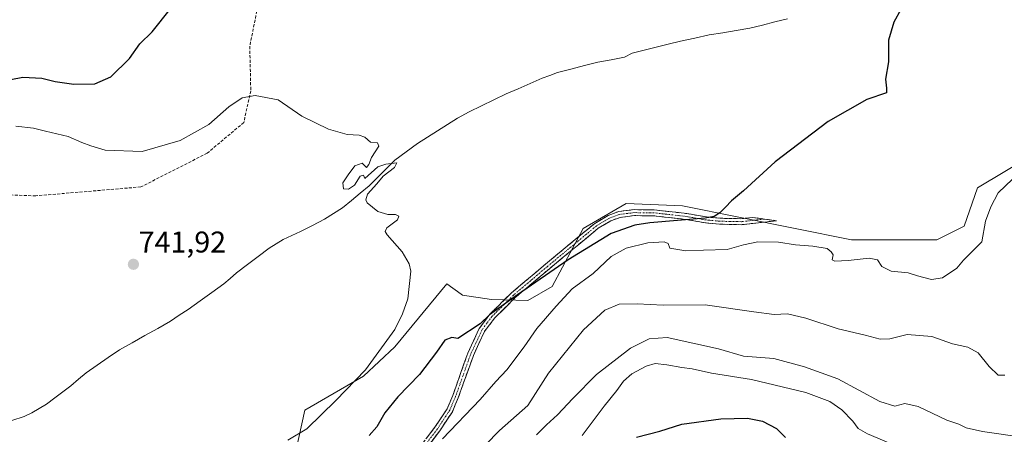
# Model space of a CAD drawing. Units: metres. Extents: x 649143 to 652062, y 4695664 to 4697702.
# Drawn here: x 650430 to 650759, y 4697005 to 4697143 of the extents above; entities that cross this region are included whole.
import ezdxf
from ezdxf.enums import TextEntityAlignment as Align

# ---------------------------------------------------------------- set-up
doc = ezdxf.new("R2010")
doc.units = ezdxf.units.M
doc.header["$MEASUREMENT"] = 0
doc.linetypes.add('TRAZO_Y_PUNTO', pattern=[1, 0.5, -0.25, 0, -0.25])
doc.linetypes.add('TRAZOSX2', pattern=[1.5, 1, -0.5])
for name, color, linetype, lineweight in [('Camino', 19, 'TRAZOSX2', 0), ('Camino Cxs', 19, 'Continuous', 0), ('Camino eje', 19, 'TRAZO_Y_PUNTO', 0), ('Carátula', 7, 'Continuous', 5), ('Corriente natural lineal', 142, 'Continuous', 13), ('Cultivos herbáceos CxS', 92, 'Continuous', 0), ('Curva de nivel maestra', 36, 'Continuous', 30), ('Curva de nivel normal', 36, 'Continuous', 0), ('Pastizal CxS', 92, 'Continuous', 0), ('Punto de cota en terreno', 7, 'Continuous', 0), ('Rótulo de punto de cota en terreno', 19, 'Continuous', 0), ('Senda', 19, 'TRAZOSX2', 0)]:
    doc.layers.add(name, color=color, linetype=linetype, lineweight=lineweight)
doc.styles.add('Arial', font='txt', dxfattribs={"height": 0.2})

# ---------------------------------------------------------------- blocks, each defined once
blk = doc.blocks.new('*U157')
at = {"layer": 'Curva de nivel normal', "color": 36, "linetype": 'Continuous', "lineweight": 0}
blk.add_polyline3d([(650617.76, 4697004.48, 770), (650625.07, 4697014.25, 770), (650629.36, 4697019.48, 770), (650631.55, 4697022.68, 770), (650634.36, 4697025.11, 770), (650639.07, 4697027.65, 770), (650642.07, 4697028.5, 770), (650646.05, 4697028.13, 770), (650651.01, 4697027.14, 770), (650654.52, 4697026.74, 770), (650660.94, 4697025.33, 770), (650674.3, 4697023.17, 770), (650692.4, 4697018.86, 770), (650700.4, 4697015.87, 770), (650704.42, 4697013.07, 770), (650708.09, 4697009.29, 770), (650709.92, 4697006.86, 770), (650713.01, 4697004.99, 770), (650724.92, 4697000.05, 770)], dxfattribs=at)
blk = doc.blocks.new('*U158')
at = {"layer": 'Curva de nivel normal', "color": 36, "linetype": 'Continuous', "lineweight": 0}
blk.add_polyline3d([(650764.5, 4697003.97, 765), (650751.38, 4697005.85, 765), (650745.9, 4697007.07, 765), (650743.51, 4697008.32, 765), (650739.51, 4697009.64, 765), (650729.89, 4697014.12, 765), (650725.46, 4697015.18, 765), (650722.07, 4697014.24, 765), (650717.07, 4697015.8, 765), (650703.12, 4697023.46, 765), (650691.93, 4697027.4, 765), (650681.68, 4697030.16, 765), (650671.63, 4697030.92, 765), (650663.3, 4697033.44, 765), (650646.08, 4697037.2, 765), (650640.11, 4697036.78, 765), (650633.92, 4697033.63, 765), (650622.58, 4697024.87, 765), (650614.63, 4697016.87, 765), (650609.57, 4697011.43, 765), (650605.88, 4697008.1, 765), (650602.56, 4697004.76, 765)], dxfattribs=at)
blk = doc.blocks.new('*U163')
at = {"layer": 'Curva de nivel normal', "color": 36, "linetype": 'Continuous', "lineweight": 0}
blk.add_polyline3d([(650758.81, 4697024.58, 760), (650756.57, 4697024.59, 760), (650753.62, 4697027.47, 760), (650749.96, 4697032.1, 760), (650746.52, 4697033.99, 760), (650741.34, 4697035.13, 760), (650734.48, 4697037.59, 760), (650726.27, 4697038.21, 760), (650720.41, 4697036.74, 760), (650717.27, 4697036.68, 760), (650712.2, 4697038.04, 760), (650703.18, 4697040.12, 760), (650692.46, 4697043.71, 760), (650686.31, 4697045.09, 760), (650681.82, 4697044.94, 760), (650675.1, 4697045.77, 760), (650658.83, 4697048.13, 760), (650644.76, 4697047.98, 760), (650636.07, 4697048.45, 760), (650630.15, 4697048.38, 760), (650625.37, 4697046.31, 760), (650618.15, 4697039.75, 760), (650606.55, 4697025.26, 760), (650599.66, 4697014.54, 760), (650590.15, 4697006.2, 760), (650576.22, 4696991.93, 760)], dxfattribs=at)
blk = doc.blocks.new('*U165')
at = {"layer": 'Curva de nivel normal', "color": 36, "linetype": 'Continuous', "lineweight": 0}
blk.add_polyline3d([(650571.1, 4697003.32, 755), (650583.69, 4697016.5, 755), (650588.98, 4697022.5, 755), (650592.56, 4697026.42, 755), (650598.43, 4697034.05, 755), (650602.66, 4697040.25, 755), (650609.07, 4697047.63, 755), (650614.41, 4697053.51, 755), (650621.41, 4697058.59, 755), (650627.41, 4697064.2, 755), (650632.46, 4697067.02, 755), (650639.67, 4697068.82, 755), (650645.15, 4697069.11, 755), (650646.46, 4697068.57, 755), (650647.04, 4697067, 755), (650652.39, 4697066.19, 755), (650658.26, 4697066.39, 755), (650666.18, 4697066.55, 755), (650671.61, 4697068.12, 755), (650676.41, 4697069.1, 755), (650683.25, 4697068.99, 755), (650688.95, 4697068.14, 755), (650694.76, 4697067.76, 755), (650699.56, 4697066.87, 755), (650700.85, 4697065.86, 755), (650701.54, 4697064.8, 755), (650701.21, 4697063.19, 755), (650702.12, 4697062.68, 755), (650706.56, 4697062.88, 755), (650713.6, 4697063.7, 755), (650716.34, 4697063.14, 755), (650717.8, 4697060.94, 755), (650720.84, 4697059.32, 755), (650726.61, 4697058.78, 755), (650729.66, 4697057.8, 755), (650734.4, 4697056.53, 755), (650738.05, 4697057.15, 755), (650742.84, 4697060.38, 755), (650745.05, 4697063.05, 755), (650747.9, 4697065.87, 755), (650751.13, 4697069.15, 755), (650752.41, 4697076.06, 755), (650754.11, 4697080.87, 755), (650756.61, 4697085.54, 755), (650763.76, 4697092.29, 755)], dxfattribs=at)
blk = doc.blocks.new('*U170')
at = {"layer": 'Curva de nivel maestra', "color": 36, "linetype": 'Continuous', "lineweight": 30}
blk.add_polyline3d([(650635.94, 4697003.96, 775), (650643.67, 4697005.94, 775), (650651.04, 4697008.27, 775), (650664.01, 4697010.06, 775), (650672.99, 4697010.28, 775), (650677.96, 4697009.27, 775), (650682.61, 4697006.82, 775), (650685.58, 4697003.8, 775)], dxfattribs=at)
blk = doc.blocks.new('5PATER')
at = {"layer": 'Carátula', "linetype": 'Continuous', "lineweight": 5}
h = blk.add_hatch(color=250, dxfattribs=at)
edge = h.paths.add_edge_path()
edge.add_ellipse((0, 0.01), major_axis=(-1.33, -1.34), ratio=0.999422, start_angle=0, end_angle=360)

msp = doc.modelspace()

# ---------------------------------------------------------------- linework, layer by layer
at = {"layer": 'Camino', "color": 19, "linetype": 'TRAZOSX2', "lineweight": 0}
for points in [[(650560.14, 4696996.23), (650568.61, 4697007.25), (650572.66, 4697013.4), (650574.54, 4697017.79), (650579.57, 4697031.95), (650583.41, 4697040.19), (650586.97, 4697045), (650594.15, 4697052.1), (650605.54, 4697061.72), (650621.97, 4697075.32), (650626.43, 4697077.97), (650629.96, 4697079.29), (650635.11, 4697079.9), (650641.82, 4697079.83), (650652.67, 4697078.61), (650659.22, 4697077.45), (650663.76, 4697077.03), (650670.72, 4697076.88), (650674.64, 4697077.32), (650678.61, 4697076.77)], [(650678.61, 4697076.77), (650682.57, 4697076.21), (650670.82, 4697074.88), (650663.64, 4697075.03), (650658.96, 4697075.47), (650652.39, 4697076.63), (650641.71, 4697077.83), (650635.21, 4697077.9), (650630.44, 4697077.33), (650627.29, 4697076.15), (650623.13, 4697073.68), (650606.82, 4697060.18), (650595.51, 4697050.62), (650588.49, 4697043.68), (650585.13, 4697039.17), (650581.44, 4697031.19), (650576.4, 4697017.07), (650574.42, 4697012.44), (650570.24, 4697006.09), (650561.74, 4696995.03)]]:
    msp.add_lwpolyline(points, dxfattribs=at)
at = {"layer": 'Camino Cxs', "color": 19, "linetype": 'Continuous', "lineweight": 0}
msp.add_polyline3d([(650565.79, 4697003.58, 753.52), (650568.61, 4697007.25, 753.35), (650570.64, 4697010.33, 752.83), (650572.66, 4697013.4, 752.76), (650574.54, 4697017.79, 752.16), (650575.8, 4697021.33, 751.87), (650577.06, 4697024.87, 751.78), (650578.31, 4697028.41, 751.54), (650579.57, 4697031.95, 751), (650581.49, 4697036.07, 750.56), (650583.41, 4697040.19, 750.03), (650585.19, 4697042.6, 749.86), (650586.97, 4697045, 749.76), (650589.36, 4697047.37, 749.65), (650591.76, 4697049.73, 749.58), (650594.15, 4697052.1, 749.49), (650597.95, 4697055.31, 749.41), (650601.74, 4697058.51, 749.22), (650605.54, 4697061.72, 748.93), (650608.83, 4697064.44, 748.96), (650612.11, 4697067.16, 748.82), (650615.4, 4697069.88, 748.4), (650618.68, 4697072.6, 748.3), (650621.97, 4697075.32, 748.16), (650624.2, 4697076.65, 748.22), (650626.43, 4697077.97, 748.13), (650629.96, 4697079.29, 748.02), (650632.54, 4697079.6, 748.12), (650635.11, 4697079.9, 748.34), (650638.47, 4697079.87, 748.43), (650641.82, 4697079.83, 748.4), (650645.44, 4697079.42, 748.57), (650649.05, 4697079.02, 748.99), (650652.67, 4697078.61, 749.42), (650655.95, 4697078.03, 749.82), (650659.22, 4697077.45, 750.19), (650663.76, 4697077.03, 750.3), (650667.24, 4697076.96, 750.32), (650670.72, 4697076.88, 750.46), (650674.64, 4697077.32, 750.63), (650678.61, 4697076.77, 750.9), (650682.57, 4697076.21, 751.07), (650678.65, 4697075.77, 751.09), (650674.74, 4697075.32, 750.99), (650670.82, 4697074.88, 750.77), (650667.23, 4697074.96, 750.68), (650663.64, 4697075.03, 750.86), (650658.96, 4697075.47, 751.16), (650655.68, 4697076.05, 751.01), (650652.39, 4697076.63, 750.41), (650648.83, 4697077.03, 749.94), (650645.27, 4697077.43, 749.38), (650641.71, 4697077.83, 748.87), (650638.46, 4697077.87, 748.89), (650635.21, 4697077.9, 748.75), (650630.44, 4697077.33, 748.53), (650627.29, 4697076.15, 748.57), (650623.13, 4697073.68, 748.43), (650619.87, 4697070.98, 748.7), (650616.61, 4697068.28, 748.7), (650613.34, 4697065.58, 749.5), (650610.08, 4697062.88, 749.57), (650606.82, 4697060.18, 749.37), (650603.05, 4697056.99, 749.87), (650599.28, 4697053.81, 750.12), (650595.51, 4697050.62, 750.42), (650592, 4697047.15, 750.44), (650588.49, 4697043.68, 750.6), (650586.81, 4697041.43, 750.45), (650585.13, 4697039.17, 750.5), (650583.29, 4697035.18, 750.9), (650581.44, 4697031.19, 751.18), (650579.76, 4697026.48, 751.82), (650578.08, 4697021.78, 752.12), (650576.4, 4697017.07, 752.25), (650575.41, 4697014.76, 752.68), (650574.42, 4697012.44, 753.14), (650572.33, 4697009.27, 753.26), (650570.24, 4697006.09, 754), (650567.41, 4697002.4, 754.16)], dxfattribs=at)
at = {"layer": 'Camino eje', "color": 19, "linetype": 'TRAZO_Y_PUNTO', "lineweight": 0}
msp.add_lwpolyline([(650678.61, 4697076.77), (650672.73, 4697076.1), (650670.77, 4697075.88), (650667.18, 4697075.96), (650663.7, 4697076.03), (650661.43, 4697076.24), (650659.09, 4697076.46), (650652.53, 4697077.62), (650641.77, 4697078.83), (650635.16, 4697078.9), (650632.78, 4697078.62), (650630.2, 4697078.31), (650626.86, 4697077.06), (650622.55, 4697074.5), (650606.18, 4697060.95), (650600.53, 4697056.17), (650594.83, 4697051.36), (650587.73, 4697044.34), (650586.05, 4697042.09), (650584.27, 4697039.68), (650582.35, 4697035.56), (650580.51, 4697031.57), (650577.99, 4697024.49), (650575.47, 4697017.43), (650573.54, 4697012.92), (650569.43, 4697006.67), (650560.94, 4696995.63)], dxfattribs=at)
at = {"layer": 'Corriente natural lineal', "color": 142, "linetype": 'Continuous', "lineweight": 13}
msp.add_polyline3d([(650686.26, 4697143.66, 749.46), (650682.07, 4697142.6, 749.28), (650677.89, 4697141.54, 749.36), (650673.7, 4697140.48, 749.38), (650669.17, 4697139.73, 749.47), (650664.65, 4697138.97, 749.2), (650660.12, 4697138.22, 748.81), (650655.33, 4697137.21, 748.86), (650650.53, 4697136.19, 748.47), (650646.5, 4697135.17, 748.36), (650642.47, 4697134.15, 748.17), (650638.44, 4697133.13, 748.05), (650634.41, 4697132.11, 748.17), (650631.88, 4697130.79, 748.27), (650627.43, 4697129.96, 748.14), (650622.98, 4697129.13, 747.94), (650618.48, 4697127.98, 747.88), (650613.98, 4697126.82, 747.93), (650609.48, 4697125.67, 747.87), (650606.92, 4697124.72, 747.78), (650604.36, 4697123.77, 747.75), (650600.37, 4697122.03, 747.51), (650596.38, 4697120.28, 747.38), (650592.39, 4697118.54, 747.38), (650588.27, 4697116.56, 747.07), (650584.15, 4697114.57, 746.89), (650580.03, 4697112.59, 746.84), (650576.17, 4697110.49, 746.78), (650572.83, 4697108.37, 746.65), (650569.49, 4697106.25, 746.24), (650566.14, 4697104.12, 745.79), (650562.8, 4697102, 745.74), (650559.01, 4697099.22, 745.41), (650555.21, 4697096.43, 745.18), (650552.35, 4697093.58, 744.98), (650549.5, 4697090.73, 744.99), (650546.64, 4697087.88, 744.7), (650543.69, 4697085.43, 744.77), (650540.73, 4697082.99, 744.48), (650537.78, 4697080.54, 744.54), (650534.76, 4697078.61, 744.46), (650531.74, 4697076.67, 744.4), (650527.76, 4697074.61, 744.72), (650523.78, 4697072.55, 744.37), (650520.88, 4697071.22, 744.04), (650517.97, 4697069.88, 743.8), (650515.62, 4697068.46, 743.63), (650513.27, 4697067.03, 743.47), (650509.64, 4697064.28, 743.24), (650506, 4697061.54, 743.12), (650502.37, 4697058.79, 742.89), (650500.28, 4697056.95, 742.91), (650498.19, 4697055.11, 743.01), (650494.2, 4697052.28, 742.95), (650490.2, 4697049.44, 742.78), (650486.21, 4697046.61, 742.69), (650483.28, 4697044.63, 742.61), (650480.34, 4697042.65, 742.53), (650476.09, 4697040.25, 742.46), (650471.83, 4697037.85, 742.32), (650467.58, 4697035.45, 742.23), (650463.32, 4697033.05, 742.2), (650459.6, 4697030.51, 742.2), (650455.89, 4697027.97, 742.25), (650452.17, 4697025.43, 741.74), (650449.65, 4697023.26, 741.65), (650447.13, 4697021.09, 741.7), (650444.41, 4697019.06, 741.67), (650441.69, 4697017.03, 741.62), (650438.97, 4697015, 741.35), (650436.54, 4697013.5, 740.89), (650434.1, 4697012, 740.9), (650431.54, 4697010.79, 740.76), (650427.43, 4697009.45, 740.38)], dxfattribs=at)
at = {"layer": 'Cultivos herbáceos CxS', "color": 92, "linetype": 'Continuous', "lineweight": 0}
for points in [[(650486.07, 4696981.36, 744.89), (650514.65, 4696987.38, 747.26), (650521.42, 4696995.66, 747.11), (650525.18, 4697012.97, 744.83), (650544.73, 4697024.25, 745.9), (650555.26, 4697034.04, 745.86), (650572.56, 4697055.1, 746.21), (650577.39, 4697051.65, 747.5), (650577.82, 4697051.34, 747.59), (650587.49, 4697049.88, 750.03), (650599.59, 4697049.58, 752.6), (650607.72, 4697054.26, 753.78), (650618.11, 4697073.63, 748.87), (650632.4, 4697081.91, 748.34), (650651.2, 4697081.16, 749.81), (650707.6, 4697069.87, 753.73), (650736.18, 4697069.87, 754.39), (650745.2, 4697074.38, 754.66), (650749.72, 4697087.18, 753.97), (650768.52, 4697098.46, 755.25)], [(650768.52, 4697098.46, 755.25), (650749.72, 4697087.18, 753.97), (650745.2, 4697074.38, 754.66), (650736.18, 4697069.87, 754.39), (650707.6, 4697069.87, 753.73), (650651.2, 4697081.16, 749.81), (650632.4, 4697081.91, 748.34), (650618.11, 4697073.63, 748.87), (650607.72, 4697054.26, 753.78), (650599.59, 4697049.58, 752.6), (650587.49, 4697049.88, 750.03), (650577.82, 4697051.34, 747.59), (650577.39, 4697051.65, 747.5), (650572.56, 4697055.1, 746.21), (650555.26, 4697034.04, 745.86), (650544.73, 4697024.25, 745.9), (650525.18, 4697012.97, 744.83), (650521.42, 4696995.66, 747.11)]]:
    msp.add_polyline3d(points, dxfattribs=at)
at = {"layer": 'Curva de nivel maestra', "color": 36, "linetype": 'Continuous', "lineweight": 30}
for points in [[(650422.41, 4697122.47, 750), (650431.07, 4697124.1, 750), (650437.37, 4697123.81, 750), (650441.91, 4697122.68, 750), (650448.03, 4697121.81, 750), (650455.07, 4697121.96, 750), (650460.38, 4697124.25, 750), (650466.63, 4697130.36, 750), (650470.11, 4697135.25, 750), (650474.21, 4697139.3, 750), (650480.39, 4697146.95, 750)], [(650724.17, 4697146.77, 750), (650721.8, 4697142.54, 750), (650720, 4697136.54, 750), (650719.95, 4697129.2, 750), (650719.05, 4697123.44, 750), (650719.36, 4697120.5, 750), (650719.29, 4697118.9, 750), (650712.82, 4697116.68, 750), (650699.86, 4697109.32, 750), (650682.21, 4697095.87, 750), (650671.62, 4697086.2, 750), (650667.58, 4697082.82, 750), (650665.62, 4697080.68, 750), (650663.74, 4697078.82, 750), (650661.85, 4697077.59, 750), (650658.77, 4697077.04, 750), (650640.34, 4697075.55, 750), (650635.3, 4697074.75, 750), (650627.39, 4697071.88, 750), (650613.12, 4697063.18, 750), (650596.22, 4697051.44, 750), (650586.81, 4697044.83, 750), (650583.74, 4697041.74, 750), (650576.22, 4697036.84, 750), (650574.21, 4697037.24, 750), (650571.86, 4697036.36, 750), (650569.1, 4697032.32, 750), (650563.49, 4697024.9, 750), (650556.28, 4697017.42, 750), (650551.94, 4697012.08, 750), (650549.17, 4697007.42, 750), (650546.66, 4697004.54, 750)]]:
    msp.add_polyline3d(points, dxfattribs=at)
at = {"layer": 'Curva de nivel normal', "color": 36, "linetype": 'Continuous', "lineweight": 0}
msp.add_polyline3d([(650428.74, 4697107.77, 745), (650434.63, 4697107.06, 745), (650438.58, 4697106.07, 745), (650446.22, 4697104.35, 745), (650450.78, 4697102.32, 745), (650453.74, 4697101.2, 745), (650458.53, 4697099.74, 745), (650470.9, 4697099.31, 745), (650483.53, 4697102.98, 745), (650493.2, 4697108.34, 745), (650499.8, 4697114.18, 745), (650504.25, 4697117.2, 745), (650508.65, 4697118, 745), (650516.26, 4697116.59, 745), (650524.2, 4697111.15, 745), (650533.05, 4697106.75, 745), (650539.31, 4697105.01, 745), (650543.3, 4697104.76, 745), (650545.26, 4697104.05, 745), (650547.1, 4697102.48, 745), (650549.42, 4697102.24, 745), (650549.86, 4697101.08, 745), (650547.39, 4697097.36, 745), (650546.5, 4697095.01, 745), (650545.76, 4697093.98, 745), (650544.29, 4697095.44, 745), (650541.91, 4697094.53, 745), (650539.7, 4697091.55, 745), (650537.92, 4697088.89, 745), (650538.04, 4697086.89, 745), (650539.74, 4697086.69, 745), (650541.74, 4697088.09, 745), (650543.69, 4697091.06, 745), (650544.8, 4697091.43, 745), (650545.17, 4697090.3, 745), (650549.57, 4697094.2, 745), (650552.27, 4697095.1, 745), (650555.87, 4697095.56, 745), (650555.09, 4697094, 745), (650551.37, 4697091.1, 745), (650549.22, 4697088.54, 745), (650546.07, 4697085.12, 745), (650545.51, 4697083.14, 745), (650545.99, 4697082.16, 745), (650549.52, 4697079.24, 745), (650552.9, 4697078.26, 745), (650555.44, 4697078.24, 745), (650556.59, 4697077.76, 745), (650556.07, 4697076.45, 745), (650552.57, 4697073.83, 745), (650551.95, 4697072.56, 745), (650552.66, 4697071.54, 745), (650557.66, 4697065.79, 745), (650560.05, 4697061.78, 745), (650560.53, 4697059.33, 745), (650559.62, 4697050.13, 745), (650557.82, 4697045.12, 745), (650555.21, 4697039.87, 745), (650545.44, 4697026.45, 745), (650535.58, 4697016.2, 745), (650525.83, 4697006.7, 745), (650519.51, 4697002.92, 745)], dxfattribs=at)
at = {"layer": 'Pastizal CxS', "color": 92, "linetype": 'Continuous', "lineweight": 0}
for points in [[(650486.07, 4696981.36, 744.89), (650514.65, 4696987.38, 747.26), (650521.42, 4696995.66, 747.11), (650525.18, 4697012.97, 744.83), (650544.73, 4697024.25, 745.9), (650555.26, 4697034.04, 745.86), (650572.56, 4697055.1, 746.21), (650577.39, 4697051.65, 747.5), (650577.82, 4697051.34, 747.59), (650587.49, 4697049.88, 750.03), (650599.59, 4697049.58, 752.6), (650607.72, 4697054.26, 753.78), (650618.11, 4697073.63, 748.87), (650632.4, 4697081.91, 748.34), (650651.2, 4697081.16, 749.81), (650707.6, 4697069.87, 753.73), (650736.18, 4697069.87, 754.39), (650745.2, 4697074.38, 754.66), (650749.72, 4697087.18, 753.97), (650768.52, 4697098.46, 755.25)], [(650521.42, 4696995.66, 747.11), (650525.18, 4697012.97, 744.83), (650544.73, 4697024.25, 745.9), (650555.26, 4697034.04, 745.86), (650572.56, 4697055.1, 746.21), (650577.39, 4697051.65, 747.5), (650577.82, 4697051.34, 747.59), (650587.49, 4697049.88, 750.03), (650599.59, 4697049.58, 752.6), (650607.72, 4697054.26, 753.78), (650618.11, 4697073.63, 748.87), (650632.4, 4697081.91, 748.34), (650651.2, 4697081.16, 749.81), (650707.6, 4697069.87, 753.73), (650736.18, 4697069.87, 754.39), (650745.2, 4697074.38, 754.66), (650749.72, 4697087.18, 753.97), (650768.52, 4697098.46, 755.25)]]:
    msp.add_polyline3d(points, dxfattribs=at)
at = {"layer": 'Senda', "color": 19, "linetype": 'TRAZOSX2', "lineweight": 0}
msp.add_lwpolyline([(650509.45, 4697147.68), (650506.81, 4697134.45), (650507.14, 4697119.57), (650504.82, 4697108.99), (650492.59, 4697098.74), (650470.43, 4697087.49), (650435.37, 4697084.51), (650406.26, 4697085.51), (650363.93, 4697087.16), (650343.4, 4697089.52), (650298.45, 4697091.46), (650293.16, 4697088.74), (650283.23, 4697084.51), (650251.81, 4697081.87), (650201.54, 4697081.87), (650165.49, 4697080.88), (650156.89, 4697079.55), (650150.31, 4697077.85)], dxfattribs=at)

# ---------------------------------------------------------------- block references
at = {"layer": 'Curva de nivel maestra', "color": 36, "linetype": 'Continuous', "lineweight": 30}
msp.add_blockref('*U170', (0, 0), dxfattribs=at)
at = {"layer": 'Curva de nivel normal', "color": 36, "linetype": 'Continuous', "lineweight": 0}
for name in ['*U157', '*U165', '*U163', '*U158']:
    msp.add_blockref(name, (0, 0), dxfattribs=at)
at = {"layer": 'Punto de cota en terreno', "linetype": 'Continuous', "lineweight": 0}
msp.add_blockref('5PATER', (650467.98, 4697061.64, 741.92), dxfattribs=at)

# ---------------------------------------------------------------- texts
at = {"layer": 'Rótulo de punto de cota en terreno', "color": 19, "linetype": 'Continuous', "lineweight": 0, "style": 'Arial'}
msp.add_text('741,92', height=7, dxfattribs=at).set_placement((650469.74, 4697063.4), align=Align.BOTTOM_LEFT)

doc.saveas('drawing.dxf')
